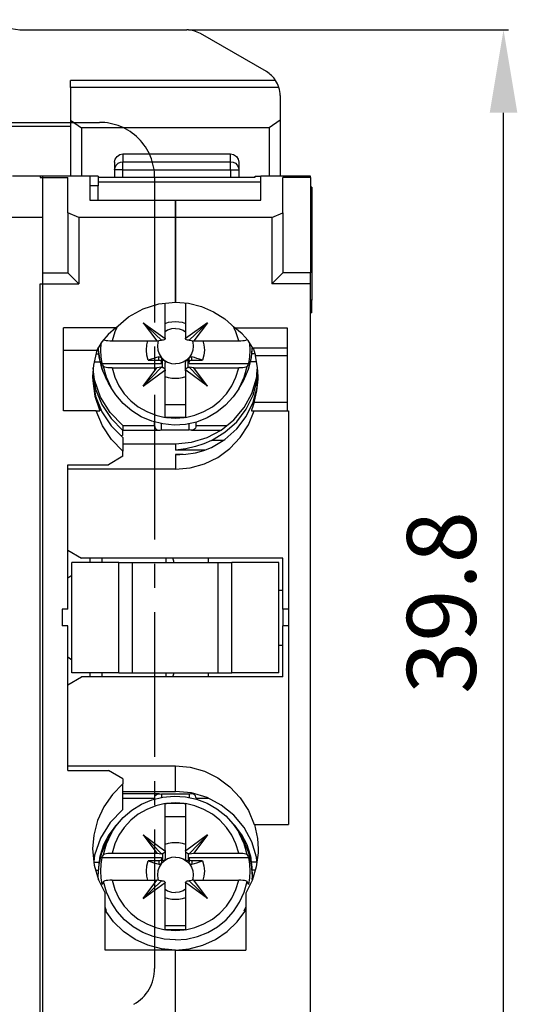
# Model space of a CAD drawing. Extents: x 50.1 to 87.4, y 65.4 to 120.8.
# Drawn here: x 69.4 to 87.4, y 84 to 119.7 of the extents above; entities that cross this region are included whole.
import ezdxf

# ---------------------------------------------------------------- set-up
doc = ezdxf.new("R2010")
doc.units = 0
doc.header["$LTSCALE"] = 7
doc.header["$MEASUREMENT"] = 0
doc.linetypes.add('AXES2', pattern=[1.125, 0.75, -0.125, 0.125, -0.125])
doc.layers.get('0').update_dxf_attribs({"linetype": 'CONTINUOUS'})
doc.layers.get('DEFPOINTS').update_dxf_attribs({"linetype": 'CONTINUOUS'})
for name, color, linetype in [('ALPHA', 255, 'CONTINUOUS'), ('AXE', 80, 'AXES2'), ('COTATION1', 2, 'CONTINUOUS')]:
    doc.layers.add(name, color=color, linetype=linetype)
doc.styles.add('ROMANS', font='romans.shx')
doc.dimstyles.new('SC_STAND', dxfattribs={"dimtxt": 2.5, "dimasz": 3, "dimexe": 0.18, "dimexo": 0.0625, "dimgap": 1, "dimtad": 1, "dimdec": 4, "dimrnd": 0.01, "dimzin": 12, "dimtxsty": 'STANDARD', "dimcen": 0.09, "dimazin": 3, "dimtfac": 1, "dimtdec": 4, "dimtmove": 0, "dimatfit": 3, "dimtolj": 1, "dimtzin": 12})

# ---------------------------------------------------------------- blocks, each defined once
blk = doc.blocks.new('*D1')
at = {"color": 0, "linetype": 'BYBLOCK'}
for p, q in [((75.484121, 119.301175), (87.085579, 119.301175)), ((86.905579, 82.501175), (86.905579, 116.301175)), ((78.969761, 79.501175), (87.085579, 79.501175))]:
    blk.add_line(p, q, dxfattribs=at)
for points in [[(86.405579, 116.301175), (87.405579, 116.301175), (86.905579, 119.301175)], [(86.405579, 82.501175), (87.405579, 82.501175), (86.905579, 79.501175)]]:
    blk.add_solid(points, dxfattribs=at)
at = {"layer": 'DEFPOINTS', "color": 0, "linetype": 'BYBLOCK'}
for p in [(75.421621, 119.301175), (86.905579, 119.301175), (78.907261, 79.501175)]:
    blk.add_point(p, dxfattribs=at)
at = {"color": 0, "linetype": 'BYBLOCK', "style": 'ROMANS'}
blk.add_text('39.8', height=2.5, rotation=90, dxfattribs=at).set_placement((85.905579, 95.234508))

msp = doc.modelspace()

# ---------------------------------------------------------------- linework, layer by layer
at = {"layer": 'ALPHA'}
for p, q in [((69.520852, 119.301175), (75.421621, 119.301175)), ((78.307261, 117.78985), (75.921621, 119.1672)), ((78.64206, 117.47438), (71.207261, 117.47438)), ((71.207261, 117.214572), (71.207261, 117.47438)), ((78.764061, 117.214572), (71.207261, 117.214572)), ((71.207261, 117.214572), (71.207261, 116.0291)), ((78.807261, 116.923825), (78.807261, 116.0291)), ((71.207261, 116.0291), (71.607261, 115.753876)), ((71.207261, 116.0291), (71.207261, 114.001175)), ((78.807261, 116.0291), (78.407261, 115.753876)), ((78.807261, 116.0291), (78.807261, 114.001175)), ((71.207261, 115.801175), (68.807261, 115.801175)), ((71.607261, 115.753876), (71.607261, 114.001175)), ((78.407261, 115.753876), (71.607261, 115.753876)), ((78.407261, 115.753876), (78.407261, 114.001175)), ((73.107261, 114.805635), (77.007261, 114.805635)), ((73.107261, 114.805635), (73.107261, 114.525134)), ((77.007261, 114.525134), (77.007261, 114.805635)), ((72.807261, 114.504489), (72.807261, 113.961441)), ((73.107261, 114.226275), (73.107261, 114.525134)), ((73.107261, 114.525134), (77.007261, 114.525134)), ((73.107261, 114.226275), (77.007261, 114.226275)), ((73.107261, 113.961441), (73.107261, 114.226275)), ((77.007261, 114.226275), (77.007261, 114.525134)), ((77.007261, 114.226275), (77.007261, 113.961441)), ((77.007261, 114.226275), (77.307261, 114.226275)), ((77.307261, 114.504489), (77.307261, 113.961441)), ((70.107261, 114.001175), (69.107261, 114.001175)), ((70.207261, 114.001175), (70.107261, 114.001175)), ((70.207261, 114.001175), (70.107261, 114.001175)), ((70.107261, 114.001175), (70.107261, 113.957056)), ((70.107261, 113.957056), (70.207261, 113.957056)), ((70.207261, 112.501175), (70.207261, 114.001175)), ((71.907261, 114.001175), (70.207261, 114.001175)), ((70.207261, 113.957056), (71.107261, 113.957056)), ((71.107261, 112.67468), (71.107261, 113.957056)), ((71.907261, 114.001175), (71.907261, 113.133948)), ((72.207261, 114.001175), (71.907261, 114.001175)), ((72.207261, 114.001175), (72.207261, 113.752851)), ((72.207261, 113.961441), (77.907261, 113.961441)), ((77.907261, 114.001175), (78.107261, 114.001175)), ((77.907261, 113.961441), (77.907261, 114.001175)), ((78.107261, 113.133948), (78.107261, 114.001175)), ((79.907261, 114.001175), (78.107261, 114.001175)), ((79.907261, 113.957056), (78.907261, 113.957056)), ((78.907261, 112.67468), (78.907261, 113.957056)), ((79.907261, 113.957056), (79.907261, 114.001175)), ((79.907261, 113.957056), (79.907261, 110.501175)), ((72.207261, 113.64908), (71.907261, 113.64908)), ((78.107261, 113.778821), (72.207261, 113.778821)), ((72.207261, 113.752851), (72.207261, 113.64908)), ((72.207261, 113.133948), (72.207261, 113.64908)), ((79.957261, 113.601175), (79.907261, 113.601175)), ((79.957261, 110.801175), (79.957261, 113.601175)), ((79.957261, 113.601175), (79.957261, 110.801175)), ((71.907261, 113.133948), (75.007261, 113.133948)), ((75.007261, 113.133948), (78.107261, 113.133948)), ((75.007261, 112.501175), (75.007261, 113.133948)), ((75.007261, 113.133948), (75.007261, 112.501175)), ((70.207261, 112.501175), (65.307261, 112.501175)), ((70.207261, 83.501175), (70.207261, 112.501175)), ((71.507261, 112.501175), (71.107261, 112.67468)), ((71.107261, 112.67468), (71.107261, 110.501175)), ((75.007261, 112.501175), (71.507261, 112.501175)), ((71.507261, 112.501175), (71.507261, 110.101175)), ((78.507261, 112.501175), (75.007261, 112.501175)), ((75.007261, 109.433801), (75.007261, 112.501175)), ((75.007261, 112.501175), (75.007261, 109.433801)), ((78.507261, 112.501175), (78.907261, 112.67468)), ((78.507261, 112.501175), (78.507261, 110.101175)), ((78.907261, 112.67468), (78.907261, 110.501175)), ((79.957261, 110.801175), (79.907261, 110.801175)), ((79.957261, 110.801175), (79.957261, 109.501175)), ((70.207261, 110.501175), (71.107261, 110.501175)), ((71.507261, 110.101175), (71.107261, 110.501175)), ((78.507261, 110.101175), (78.907261, 110.501175)), ((79.907261, 110.501175), (78.907261, 110.501175)), ((79.907261, 110.101175), (79.907261, 110.501175)), ((70.107261, 110.101175), (70.207261, 110.101175)), ((70.107261, 83.501175), (70.107261, 110.101175)), ((70.207261, 110.101175), (71.507261, 110.101175)), ((79.907261, 110.101175), (78.507261, 110.101175)), ((79.907261, 83.501175), (79.907261, 110.101175)), ((74.637261, 108.409418), (74.637261, 109.396046)), ((75.377261, 109.4036), (75.377261, 108.132501)), ((79.957261, 109.501175), (79.907261, 109.501175)), ((79.957261, 109.354175), (79.907261, 109.354175)), ((79.957261, 109.354175), (79.957261, 109.501175)), ((79.957261, 109.128453), (79.957261, 109.354175)), ((79.957261, 109.128453), (79.907261, 109.128453)), ((79.957261, 109.051175), (79.907261, 109.051175)), ((79.957261, 109.051194), (79.957261, 109.128453)), ((72.846896, 108.501175), (70.957261, 108.501175)), ((70.957261, 105.501175), (70.957261, 108.501175)), ((72.895828, 108.543287), (72.87043, 108.489965)), ((73.840535, 108.690617), (74.507261, 108.05858)), ((73.840535, 108.690617), (74.333333, 108.03402)), ((73.840535, 108.690617), (74.635122, 108.112237)), ((76.173988, 108.690617), (75.379401, 108.112237)), ((76.173988, 108.690617), (75.507261, 108.05858)), ((76.173988, 108.690617), (75.68119, 108.03402)), ((77.144092, 108.489965), (77.117238, 108.546345)), ((77.167627, 108.501175), (79.057261, 108.501175)), ((79.057261, 108.501175), (79.057261, 105.501175)), ((74.637261, 108.132501), (74.637261, 108.409418)), ((72.233606, 107.559257), (72.215157, 107.790115)), ((72.405896, 108.081574), (72.40864, 108.079368)), ((72.710943, 108.03402), (74.333333, 108.03402)), ((74.333333, 108.03402), (74.507261, 108.05858)), ((74.537261, 108.055449), (74.507261, 108.05858)), ((75.507261, 108.05858), (75.477261, 108.055449)), ((75.507261, 108.05858), (75.68119, 108.03402)), ((75.68119, 108.03402), (77.30358, 108.03402)), ((77.781272, 107.563706), (77.805475, 107.790432)), ((70.957261, 107.693122), (72.157828, 107.693122)), ((72.128011, 107.561475), (72.233429, 107.561475)), ((72.233606, 107.559257), (72.256484, 107.397045)), ((74.407261, 107.333521), (74.407261, 107.454154)), ((75.607261, 107.333521), (75.607261, 107.454154)), ((77.67094, 107.039766), (77.767721, 107.436763)), ((77.767721, 107.436763), (77.781272, 107.563706)), ((77.895425, 107.561475), (77.781094, 107.561475)), ((77.781272, 107.563706), (77.797809, 107.770628)), ((79.057261, 107.768925), (77.819113, 107.768925)), ((79.057261, 107.49077), (77.914768, 107.49077)), ((72.062419, 107.271861), (72.281506, 107.271861)), ((72.317543, 107.146582), (72.256484, 107.397045)), ((72.317543, 107.146582), (72.359539, 107.000587)), ((72.350133, 107.205496), (74.507261, 107.205496)), ((73.840535, 106.392615), (74.507261, 107.073772)), ((74.023248, 107.333521), (74.407261, 107.333521)), ((74.507261, 107.073772), (74.333333, 107.049212)), ((74.507261, 107.325365), (74.507261, 107.362183)), ((74.507261, 107.23504), (74.507261, 107.325365)), ((74.507261, 107.23504), (74.507261, 107.205496)), ((74.507261, 107.073772), (74.537261, 107.070641)), ((74.537261, 107.070641), (74.537261, 107.332639)), ((74.637261, 106.970996), (74.637261, 107.227649)), ((75.377261, 106.970996), (75.377261, 107.227649)), ((75.377261, 106.970996), (75.377261, 107.227649)), ((75.477261, 107.070641), (75.477261, 107.332639)), ((75.477261, 107.070641), (75.507261, 107.073772)), ((75.507261, 107.325365), (75.507261, 107.362183)), ((75.507261, 107.325365), (75.507261, 107.362183)), ((75.507261, 107.23504), (75.507261, 107.325365)), ((75.507261, 107.23504), (75.507261, 107.325365)), ((75.507261, 107.205496), (75.507261, 107.23504)), ((75.507261, 107.205496), (77.66439, 107.205496)), ((76.173988, 106.392615), (75.507261, 107.073772)), ((75.68119, 107.049212), (75.507261, 107.073772)), ((75.607261, 107.333521), (75.991275, 107.333521)), ((77.953721, 107.271861), (77.729809, 107.271861)), ((77.964307, 106.825596), (77.98907, 107.073201)), ((72.015691, 106.867001), (72.02457, 106.815661)), ((72.02457, 106.815661), (72.036792, 106.744984)), ((72.054354, 106.817837), (72.028176, 107.056586)), ((72.062241, 106.745909), (72.054354, 106.817837)), ((72.474958, 106.726174), (72.359539, 107.000587)), ((72.474958, 106.726174), (72.524705, 106.614703)), ((72.710943, 107.049212), (74.333333, 107.049212)), ((73.840535, 106.392615), (74.333333, 107.049212)), ((73.840535, 106.392615), (74.626879, 106.964996)), ((74.626879, 106.964996), (74.635122, 106.970996)), ((74.637261, 105.25606), (74.637261, 106.950732)), ((75.377261, 106.950732), (75.377261, 105.25606)), ((75.387644, 106.964996), (75.379401, 106.970996)), ((76.173988, 106.392615), (75.387644, 106.964996)), ((75.68119, 107.049212), (77.30358, 107.049212)), ((76.173988, 106.392615), (75.68119, 107.049212)), ((77.512697, 106.662295), (77.655822, 107.00258)), ((77.655822, 107.00258), (77.67094, 107.039766)), ((77.956263, 106.745167), (77.964307, 106.825596)), ((77.979824, 106.742282), (77.98634, 106.82299)), ((72.533308, 106.599023), (72.524705, 106.614703)), ((72.576186, 106.520877), (72.533308, 106.599023)), ((72.707353, 106.294786), (72.576235, 106.520735)), ((77.30717, 106.294786), (77.438288, 106.520735)), ((77.432617, 106.524194), (77.512697, 106.662295)), ((74.637261, 105.728284), (75.377261, 105.728284)), ((79.057261, 105.801175), (77.861183, 105.801175)), ((72.137056, 105.501175), (70.957261, 105.501175)), ((72.137056, 105.501175), (72.26661, 105.501175)), ((77.770517, 105.501175), (77.866675, 105.501175)), ((77.866675, 105.501175), (79.057261, 105.501175)), ((79.057261, 105.501175), (79.107261, 105.501175)), ((79.107261, 105.501175), (79.107261, 90.501175)), ((73.107261, 104.960764), (73.107261, 104.787116)), ((74.257261, 104.957562), (73.107261, 104.957562)), ((74.257261, 104.957562), (74.257261, 105.092572)), ((74.507261, 104.804013), (74.507261, 105.029339)), ((74.637261, 105.249443), (74.637261, 105.25606)), ((75.332042, 105.249404), (74.682481, 105.249404)), ((75.377261, 105.25606), (75.377261, 105.249443)), ((75.507261, 104.804013), (75.507261, 105.03345)), ((75.757261, 104.957562), (75.757261, 105.087405)), ((76.870677, 104.957562), (75.757261, 104.957562)), ((73.070817, 104.590741), (73.052851, 104.580526)), ((73.107261, 104.611463), (73.070817, 104.590741)), ((73.107261, 104.792292), (74.422882, 104.792292)), ((73.107261, 104.611463), (73.107261, 104.787116)), ((74.421739, 104.79256), (74.457261, 104.79533)), ((74.457261, 104.79533), (74.507261, 104.804013)), ((74.507261, 104.804013), (75.507261, 104.804013)), ((75.557261, 104.79533), (75.507261, 104.804013)), ((75.592784, 104.79256), (75.557261, 104.79533)), ((75.591641, 104.792292), (76.66202, 104.792292)), ((73.107261, 104.526644), (73.107261, 104.030068)), ((73.107261, 104.300674), (75.007261, 104.300674)), ((75.007261, 104.300674), (75.007261, 104.074931)), ((76.749136, 104.422468), (76.314931, 104.422468)), ((73.107261, 103.848954), (73.107261, 104.030068)), ((76.099265, 104.074931), (75.007261, 104.074931)), ((75.007261, 103.918648), (75.007261, 103.376506)), ((75.176118, 103.918648), (75.007261, 103.918648)), ((75.007261, 103.918648), (75.176118, 103.914091)), ((75.296436, 103.918648), (75.176118, 103.918648)), ((71.107261, 103.544326), (72.587646, 103.544326)), ((71.107261, 98.301175), (71.107261, 103.544326)), ((73.107261, 103.848954), (72.587646, 103.544326)), ((75.007261, 103.376506), (71.107261, 103.376506)), ((71.107261, 100.43985), (71.607261, 100.151175)), ((72.957261, 100.001175), (71.257261, 100.001175)), ((71.257261, 96.001175), (71.257261, 100.001175)), ((78.907261, 100.151175), (71.607261, 100.151175)), ((71.907261, 100.151175), (71.907261, 100.001175)), ((72.357261, 100.001175), (72.357261, 100.151175)), ((72.957261, 96.001175), (72.957261, 100.001175)), ((72.957261, 100.001175), (73.457261, 100.001175)), ((73.457261, 96.001175), (73.457261, 100.001175)), ((73.457261, 100.001175), (76.557261, 100.001175)), ((74.657261, 100.151175), (74.657261, 100.001175)), ((76.207261, 100.001175), (76.207261, 100.151175)), ((76.557261, 96.001175), (76.557261, 100.001175)), ((76.557261, 100.001175), (77.057261, 100.001175)), ((77.057261, 96.001175), (77.057261, 100.001175)), ((78.757261, 100.001175), (77.057261, 100.001175)), ((78.757261, 96.001175), (78.757261, 100.001175)), ((78.907261, 98.301175), (78.907261, 100.151175)), ((71.257261, 99.531206), (71.107261, 99.426175)), ((78.757261, 99.001175), (78.907261, 99.001175)), ((70.907261, 98.301175), (70.907261, 97.701175)), ((71.107261, 98.301175), (70.907261, 98.301175)), ((79.107261, 98.301175), (78.907261, 98.301175)), ((78.907261, 98.301175), (78.907261, 97.701175)), ((71.107261, 97.701175), (70.907261, 97.701175)), ((71.107261, 92.458023), (71.107261, 97.701175)), ((79.107261, 97.701175), (78.907261, 97.701175)), ((78.907261, 95.851175), (78.907261, 97.701175)), ((78.757261, 97.001175), (78.907261, 97.001175)), ((71.107261, 96.576175), (71.257261, 96.471144)), ((72.957261, 96.001175), (71.257261, 96.001175)), ((71.907261, 96.001175), (71.907261, 95.851175)), ((72.357261, 95.851175), (72.357261, 96.001175)), ((72.957261, 96.001175), (73.457261, 96.001175)), ((73.457261, 96.001175), (76.557261, 96.001175)), ((74.657261, 96.001175), (74.657261, 95.851175)), ((76.207261, 95.851175), (76.207261, 96.001175)), ((76.557261, 96.001175), (77.057261, 96.001175)), ((78.757261, 96.001175), (77.057261, 96.001175)), ((71.107261, 95.5625), (71.607261, 95.851175)), ((78.907261, 95.851175), (71.607261, 95.851175)), ((71.107261, 92.625843), (75.007261, 92.625843)), ((71.107261, 92.458023), (72.587646, 92.458023)), ((73.107261, 92.153395), (72.587646, 92.458023)), ((75.007261, 91.701676), (75.007261, 92.625843)), ((73.107261, 92.153395), (73.107261, 91.972281)), ((73.107261, 91.041585), (73.107261, 91.972281)), ((73.107261, 91.701676), (75.007261, 91.701676)), ((74.422882, 91.618131), (73.107261, 91.618131)), ((73.107261, 91.45286), (74.257261, 91.45286)), ((74.257261, 91.45286), (74.257261, 91.422088)), ((74.421739, 91.617862), (74.457261, 91.615092)), ((74.457261, 91.615092), (74.507261, 91.60641)), ((74.507261, 91.60641), (74.507261, 91.485181)), ((75.507261, 91.60641), (74.507261, 91.60641)), ((75.557261, 91.615092), (75.507261, 91.60641)), ((75.507261, 91.60641), (75.507261, 91.481203)), ((75.592784, 91.617862), (75.557261, 91.615092)), ((75.682165, 91.618131), (75.591641, 91.618131)), ((75.757261, 91.45286), (76.20076, 91.45286)), ((75.757261, 91.45286), (75.757261, 91.427107)), ((74.637261, 91.258551), (74.637261, 91.265168)), ((74.637261, 89.56388), (74.637261, 91.258551)), ((75.332042, 91.265208), (74.682481, 91.265208)), ((75.377261, 91.265168), (75.377261, 91.258551)), ((75.377261, 91.258551), (75.377261, 89.56388)), ((74.637261, 90.786328), (75.377261, 90.786328)), ((77.866675, 90.501175), (77.877467, 90.501175)), ((77.877467, 90.501175), (79.107261, 90.501175)), ((72.707353, 90.219826), (72.576235, 89.993877)), ((73.840535, 90.121996), (74.507261, 89.44084)), ((73.840535, 90.121996), (74.333333, 89.465399)), ((73.840535, 90.121996), (74.626879, 89.549616)), ((76.173988, 90.121996), (75.387644, 89.549616)), ((76.173988, 90.121996), (75.507261, 89.44084)), ((76.173988, 90.121996), (75.68119, 89.465399)), ((77.30717, 90.219826), (77.438288, 89.993877)), ((72.255527, 89.243049), (72.287075, 89.243049)), ((72.350133, 89.309116), (74.507261, 89.309116)), ((72.710943, 89.465399), (74.333333, 89.465399)), ((74.333333, 89.465399), (74.507261, 89.44084)), ((74.537261, 89.443971), (74.507261, 89.44084)), ((74.507261, 89.309116), (74.507261, 89.279572)), ((74.507261, 89.279572), (74.507261, 89.189247)), ((74.537261, 89.443971), (74.537261, 89.181973)), ((74.626879, 89.549616), (74.635122, 89.543616)), ((74.637261, 89.543616), (74.637261, 89.286963)), ((75.377261, 89.543616), (75.377261, 89.286963)), ((75.377261, 89.543616), (75.377261, 89.286963)), ((75.387644, 89.549616), (75.379401, 89.543616)), ((75.477261, 89.443971), (75.477261, 89.181973)), ((75.507261, 89.44084), (75.477261, 89.443971)), ((75.507261, 89.44084), (75.68119, 89.465399)), ((75.507261, 89.309116), (77.66439, 89.309116)), ((75.507261, 89.279572), (75.507261, 89.309116)), ((75.507261, 89.279572), (75.507261, 89.189247)), ((75.507261, 89.279572), (75.507261, 89.189247)), ((75.68119, 89.465399), (77.30358, 89.465399)), ((77.727448, 89.243049), (77.758995, 89.243049)), ((72.049316, 89.138562), (72.05302, 89.138562)), ((72.05302, 89.138562), (72.241019, 89.138562)), ((74.407261, 89.181091), (74.023248, 89.181091)), ((74.407261, 89.181091), (74.407261, 89.060457)), ((74.507261, 89.189247), (74.507261, 89.152429)), ((75.507261, 89.189247), (75.507261, 89.152429)), ((75.507261, 89.189247), (75.507261, 89.152429)), ((75.607261, 89.181091), (75.607261, 89.060457)), ((75.991275, 89.181091), (75.607261, 89.181091)), ((77.960527, 89.138562), (77.771421, 89.138562)), ((77.968126, 89.138562), (77.960527, 89.138562)), ((72.114853, 88.848948), (72.225103, 88.848948)), ((77.797452, 88.502947), (77.807261, 88.625698)), ((77.902877, 88.848948), (77.798704, 88.848948)), ((77.803376, 88.52239), (77.807261, 88.625698)), ((72.512873, 88.047289), (72.405896, 88.433037)), ((72.710943, 88.480592), (74.333333, 88.480592)), ((73.840535, 87.823994), (74.333333, 88.480592)), ((73.840535, 87.823994), (74.507261, 88.456032)), ((73.840535, 87.823994), (74.635122, 88.402375)), ((74.507261, 88.456032), (74.333333, 88.480592)), ((74.507261, 88.456032), (74.537261, 88.459163)), ((74.637261, 88.105194), (74.637261, 88.382111)), ((75.377261, 88.382111), (75.377261, 86.687439)), ((76.173988, 87.823994), (75.379401, 88.402375)), ((75.477261, 88.459163), (75.507261, 88.456032)), ((75.68119, 88.480592), (75.507261, 88.456032)), ((76.173988, 87.823994), (75.507261, 88.456032)), ((76.173988, 87.823994), (75.68119, 88.480592)), ((75.68119, 88.480592), (77.30358, 88.480592)), ((77.50165, 88.047289), (77.608627, 88.433037)), ((72.457261, 85.951175), (72.457261, 88.010101)), ((74.637261, 86.687439), (74.637261, 88.105194)), ((77.557261, 88.010101), (77.557261, 85.951175)), ((72.497316, 87.409804), (72.457261, 87.505034)), ((77.517207, 87.409804), (77.557261, 87.505034)), ((72.512443, 87.373838), (72.497316, 87.409804)), ((77.50208, 87.373838), (77.517207, 87.409804)), ((74.637261, 86.847097), (75.377261, 86.847097)), ((74.637261, 86.680797), (74.637261, 86.687439)), ((75.332042, 86.680783), (74.682481, 86.680783)), ((75.377261, 86.687439), (75.377261, 86.680797)), ((75.007261, 85.951175), (72.457261, 85.951175)), ((75.007261, 85.951175), (77.557261, 85.951175)), ((75.007261, 83.501175), (75.007261, 85.951175)), ((75.007261, 83.501175), (75.007261, 85.951175))]:
    msp.add_line(p, q, dxfattribs=at)
for points in [[(72.807261, 114.504489), (72.83016, 114.619883), (72.895243, 114.717545), (72.992607, 114.782774), (73.107261, 114.805635)], [(77.007261, 114.805635), (77.121916, 114.782774), (77.21928, 114.717545), (77.284363, 114.619883), (77.307261, 114.504489)], [(72.807261, 114.226275), (72.821944, 114.318628), (72.864556, 114.40194)], [(73.107261, 114.226275), (72.992456, 114.226153), (72.895129, 114.22611), (72.830098, 114.226153), (72.807261, 114.226275)], [(72.864556, 114.40194), (72.930926, 114.468057), (73.014556, 114.510507), (73.107261, 114.525134)], [(77.007261, 114.525134), (77.099967, 114.510507), (77.183597, 114.468057), (77.249967, 114.40194)], [(77.249967, 114.40194), (77.292578, 114.318628), (77.307261, 114.226275)], [(72.846896, 108.501175), (73.307988, 108.898001), (73.835993, 109.192035), (74.410355, 109.372893), (75.007261, 109.433801)], [(75.007261, 109.433801), (75.486467, 109.394686), (75.953275, 109.278378), (76.39653, 109.087474), (76.804868, 108.826366), (77.167627, 108.501175)], [(72.846896, 108.501175), (72.569524, 108.265779), (72.337196, 107.996589), (72.157828, 107.693122)], [(72.87043, 108.489965), (72.810819, 108.364813), (72.710943, 108.03402)], [(74.637261, 108.666964), (74.757603, 108.703587), (74.881257, 108.725742), (75.007261, 108.733205)], [(75.007261, 108.733205), (75.133265, 108.725742), (75.256919, 108.703587), (75.377261, 108.666964)], [(77.30358, 108.03402), (77.203703, 108.364813), (77.144092, 108.489965)], [(77.819113, 107.768925), (77.643657, 108.041706), (77.424556, 108.285682), (77.167627, 108.501175)], [(75.007261, 108.477783), (74.862623, 108.461734), (74.725237, 108.414391), (74.637261, 108.359952)], [(75.007261, 108.477783), (75.1519, 108.461734), (75.289286, 108.414391), (75.377261, 108.359952)], [(72.210982, 107.783052), (72.213923, 107.698814), (72.233606, 107.559257)], [(72.350133, 107.205496), (72.315204, 107.450402), (72.303499, 107.6979), (72.315204, 107.945397), (72.317833, 107.963829)], [(72.40864, 108.079368), (72.421284, 108.069201), (72.45479, 108.057545), (72.503308, 108.0478), (72.564334, 108.040362), (72.635847, 108.035605), (72.710943, 108.03402)], [(74.023248, 107.333521), (73.972937, 107.512726), (73.955985, 107.6979), (73.972937, 107.883074), (74.015315, 108.03402)], [(74.395854, 108.042849), (74.373558, 107.980099), (74.357261, 107.837658), (74.373558, 107.695217), (74.421632, 107.559918), (74.499071, 107.438547), (74.601993, 107.337188), (74.725237, 107.260925), (74.862623, 107.213582), (75.007261, 107.197533)], [(74.635122, 108.112237), (74.620881, 108.084816), (74.596897, 108.065867), (74.568154, 108.056351), (74.537261, 108.055449)], [(74.637261, 108.132501), (74.63671, 108.122174), (74.635122, 108.112237)], [(75.618669, 108.042849), (75.640965, 107.980099), (75.657261, 107.837658), (75.640965, 107.695217), (75.592891, 107.559918), (75.515452, 107.438547), (75.41253, 107.337188), (75.289286, 107.260925), (75.1519, 107.213582), (75.007261, 107.197533)], [(75.379401, 108.112237), (75.377813, 108.122174), (75.377261, 108.132501)], [(75.477261, 108.055449), (75.446368, 108.056351), (75.41762, 108.06587), (75.393639, 108.084819), (75.379401, 108.112237)], [(75.999208, 108.03402), (76.041586, 107.883074), (76.058538, 107.6979), (76.041586, 107.512726), (75.991275, 107.333521)], [(77.30358, 108.03402), (77.378676, 108.035605), (77.450189, 108.040362), (77.511215, 108.0478), (77.559733, 108.057545), (77.593239, 108.069201), (77.608178, 108.081213)], [(77.697528, 107.957954), (77.699319, 107.945397), (77.711024, 107.6979), (77.699319, 107.450402), (77.66439, 107.205496)], [(72.157828, 107.693122), (72.034127, 107.146943), (72.00732, 106.739887)], [(72.256484, 107.397045), (72.241734, 107.457551), (72.233606, 107.559257)], [(74.407261, 107.454154), (74.318437, 107.427338), (74.225046, 107.39829), (74.126752, 107.367021), (74.023248, 107.333521)], [(74.407261, 107.454154), (74.423864, 107.457431), (74.438901, 107.457423), (74.455466, 107.45365), (74.469802, 107.446346), (74.48354, 107.434213), (74.49393, 107.419284), (74.501674, 107.400884), (74.505695, 107.383305), (74.507261, 107.362183)], [(75.507261, 107.362183), (75.508789, 107.38305), (75.512742, 107.400538), (75.520496, 107.419107), (75.530972, 107.434201), (75.544807, 107.446404), (75.55912, 107.453673), (75.575615, 107.457422), (75.590612, 107.457436), (75.607261, 107.454154)], [(75.991275, 107.333521), (75.887894, 107.366981), (75.789642, 107.398238), (75.696211, 107.4273), (75.607261, 107.454154)], [(77.67094, 107.039766), (77.672248, 107.042983), (77.765096, 107.412172), (77.767721, 107.436763)], [(77.767721, 107.436763), (77.772789, 107.457551), (77.781272, 107.563706)], [(77.819113, 107.768925), (77.839519, 107.724743), (77.864567, 107.65936), (77.890711, 107.578706), (77.914768, 107.49077)], [(78.007246, 106.740068), (77.989604, 107.070199), (77.914768, 107.49077)], [(72.256484, 107.397045), (72.267055, 107.322099), (72.317543, 107.146582)], [(72.359539, 107.000587), (72.344303, 107.03681), (72.317543, 107.146582)], [(72.405896, 107.096767), (72.387365, 107.13289), (72.368777, 107.169133), (72.350133, 107.205496)], [(72.710943, 107.049212), (72.635847, 107.050797), (72.564334, 107.055554), (72.503308, 107.062992), (72.45479, 107.072737), (72.421284, 107.084393), (72.405896, 107.096767)], [(72.707353, 106.294786), (72.678457, 106.345902), (72.512873, 106.711018), (72.405896, 107.096767)], [(74.407261, 107.333521), (74.438163, 107.328701), (74.46604, 107.314713), (74.488163, 107.292926), (74.502367, 107.265472), (74.507261, 107.23504)], [(74.537261, 107.332639), (74.522296, 107.329039), (74.507261, 107.325365)], [(74.537261, 107.332639), (74.554675, 107.334852), (74.569912, 107.333442), (74.586979, 107.327567), (74.601914, 107.317636), (74.61536, 107.302972), (74.624911, 107.28674), (74.632122, 107.267144), (74.635866, 107.248701), (74.637261, 107.227649)], [(74.537261, 107.070641), (74.568155, 107.061909), (74.596902, 107.042198), (74.620884, 107.011062), (74.635122, 106.970996)], [(75.377261, 107.227649), (75.378649, 107.248643), (75.382399, 107.267136), (75.389647, 107.286814), (75.399232, 107.303067), (75.412596, 107.317625), (75.427376, 107.327483), (75.444302, 107.333378), (75.45963, 107.334854), (75.477261, 107.332639)], [(75.379401, 106.970996), (75.393642, 107.011067), (75.417629, 107.042206), (75.446373, 107.061911), (75.477261, 107.070641)], [(75.507261, 107.325365), (75.492231, 107.329038), (75.477261, 107.332639)], [(75.507261, 107.23504), (75.512156, 107.265472), (75.52636, 107.292926), (75.548483, 107.314713), (75.57636, 107.328701), (75.607261, 107.333521)], [(77.608627, 107.096767), (77.593239, 107.084393), (77.559733, 107.072737), (77.511215, 107.062992), (77.450189, 107.055554), (77.378676, 107.050797), (77.30358, 107.049212)], [(77.30717, 106.294786), (77.336066, 106.345902), (77.50165, 106.711018), (77.608627, 107.096767)], [(77.66439, 107.205496), (77.645746, 107.169134), (77.627158, 107.132891), (77.608627, 107.096767)], [(72.00732, 106.739887), (72.011082, 106.586491), (72.089585, 106.031435), (72.26661, 105.501175)], [(72.009776, 106.739969), (72.013865, 106.617088), (72.116757, 106.022102), (72.31612, 105.520867)], [(72.036792, 106.744984), (72.116757, 106.282574), (72.34028, 105.720595), (72.675106, 105.215076), (73.107261, 104.787116)], [(73.107261, 104.960764), (72.640405, 105.431772), (72.291023, 105.992883), (72.076458, 106.616246), (72.062241, 106.745909)], [(72.359539, 107.000587), (72.372316, 106.956167), (72.474958, 106.726174)], [(72.524705, 106.614703), (72.512443, 106.637051), (72.474958, 106.726174)], [(72.710943, 107.049212), (72.810819, 106.718419), (72.960301, 106.404586), (73.155597, 106.116392), (73.392447, 105.860086), (73.665475, 105.641502), (73.968567, 105.465518), (74.294935, 105.336071), (74.637261, 105.25606)], [(74.635122, 106.970996), (74.63671, 106.961059), (74.637261, 106.950732)], [(75.007261, 106.662594), (74.881257, 106.670058), (74.757603, 106.692212), (74.637261, 106.728836)], [(75.007261, 104.300674), (75.592532, 104.357442), (76.155312, 104.525566), (76.673972, 104.798584), (77.128582, 105.166004), (77.50167, 105.613707), (77.7789, 106.124488), (77.949617, 106.678717), (77.956263, 106.745167)], [(75.377261, 106.728836), (75.256919, 106.692212), (75.133265, 106.670058), (75.007261, 106.662594)], [(75.377261, 105.25606), (75.719588, 105.336071), (76.045956, 105.465518), (76.349048, 105.641502), (76.622076, 105.860086), (76.858926, 106.116392), (77.054221, 106.404586), (77.203703, 106.718419), (77.30358, 107.049212)], [(75.377261, 106.950732), (75.377813, 106.961059), (75.379401, 106.970996)], [(76.314931, 104.422468), (76.80653, 104.71737), (77.231891, 105.099311), (77.575351, 105.55423), (77.824265, 106.065382), (77.969465, 106.613949), (77.979824, 106.742282)], [(76.314931, 104.161995), (76.80653, 104.456898), (77.231891, 104.838838), (77.575351, 105.293758), (77.824265, 105.80491), (77.969465, 106.353477), (78.000715, 106.740595)], [(77.512697, 106.662295), (77.528698, 106.689888), (77.655822, 107.00258)], [(77.655822, 107.00258), (77.67022, 107.03681), (77.67094, 107.039766)], [(77.861183, 105.801175), (77.96253, 106.216088), (78.005711, 106.642264), (78.007246, 106.740068)], [(72.524705, 106.614703), (72.527706, 106.60798), (72.533308, 106.599023)], [(77.438337, 106.520877), (77.50208, 106.637051), (77.512697, 106.662295)], [(77.3071, 106.294665), (77.107316, 105.999022), (76.831861, 105.697618), (76.512448, 105.441903), (76.156562, 105.237936), (75.772965, 105.090794), (75.370894, 105.004019), (74.960028, 104.979706), (74.550341, 105.018443), (74.151796, 105.119247), (73.773907, 105.279674), (73.425828, 105.4958), (73.115967, 105.762327), (72.851617, 106.072926), (72.707419, 106.29467)], [(77.861183, 105.801175), (77.829737, 105.705022), (77.801249, 105.620058), (77.780264, 105.55513), (77.769639, 105.514861), (77.770517, 105.501175)], [(73.107261, 104.030068), (72.691711, 104.450682), (72.363636, 104.94746), (72.137056, 105.501175)], [(72.31612, 105.520867), (72.34028, 105.460122), (72.675106, 104.954604), (73.107261, 104.526644)], [(75.007261, 103.376506), (75.542659, 103.425411), (76.06093, 103.570579), (76.546352, 103.807949), (76.983244, 104.130644), (77.357147, 104.529067), (77.655207, 104.990932), (77.866675, 105.501175)], [(74.257261, 104.957562), (74.262631, 104.913161), (74.279358, 104.871408), (74.308002, 104.835273), (74.347824, 104.80843), (74.397855, 104.793904), (74.421739, 104.79256)], [(74.682481, 105.249404), (74.659935, 105.249413), (74.637261, 105.249443)], [(74.682481, 105.249404), (75.007261, 105.227197), (75.332042, 105.249404)], [(75.377261, 105.249443), (75.354589, 105.249413), (75.332042, 105.249404)], [(75.757261, 104.957562), (75.751892, 104.913161), (75.735165, 104.871408), (75.706521, 104.835273), (75.666699, 104.80843), (75.616668, 104.793904), (75.592784, 104.79256)], [(76.314931, 104.422468), (76.043229, 104.304757), (75.735242, 104.200381), (75.390708, 104.119825), (75.007261, 104.074931)], [(75.176118, 103.914091), (75.390708, 103.922218), (75.735242, 103.969805), (76.043229, 104.052309), (76.314931, 104.161995)], [(75.007261, 92.625843), (75.542659, 92.576939), (76.06093, 92.431771), (76.546352, 92.1944), (76.983244, 91.871706), (77.357147, 91.473283), (77.655207, 91.011418), (77.866675, 90.501175)], [(73.107261, 91.972281), (72.72418, 91.591012), (72.413379, 91.145321), (72.185495, 90.649187), (72.048628, 90.118965), (72.007267, 89.614654)], [(72.70742, 90.219942), (72.851844, 90.441999), (73.116425, 90.752746), (73.426564, 91.019352), (73.774931, 91.235468), (74.153073, 91.395794), (74.551795, 91.49642), (74.961552, 91.534932), (75.372374, 91.51039), (75.77429, 91.423423), (76.157649, 91.276159), (76.513249, 91.072162), (76.832375, 90.816512), (77.107587, 90.515242), (77.3071, 90.219947)], [(74.257261, 91.45286), (74.262631, 91.497261), (74.279358, 91.539015), (74.308002, 91.575149), (74.347824, 91.601993), (74.397855, 91.616519), (74.421739, 91.617862)], [(77.964804, 89.171781), (77.949617, 89.323632), (77.7789, 89.877862), (77.50167, 90.388642), (77.128582, 90.836346), (76.673972, 91.203766), (76.155312, 91.476784), (75.592532, 91.644908), (75.007261, 91.701676)], [(75.757261, 91.45286), (75.751892, 91.497261), (75.735165, 91.539015), (75.706521, 91.575149), (75.666699, 91.601993), (75.616668, 91.616519), (75.592784, 91.617862)], [(73.107261, 91.041585), (72.640405, 90.570577), (72.291023, 90.009467), (72.076458, 89.386104), (72.05129, 89.156565)], [(74.637261, 91.258551), (74.294935, 91.178541), (73.968567, 91.049094), (73.665475, 90.87311), (73.392447, 90.654525), (73.155597, 90.398219), (72.960301, 90.110026), (72.810819, 89.796192), (72.710943, 89.465399)], [(74.637261, 91.265168), (74.659935, 91.265198), (74.682481, 91.265208)], [(75.332042, 91.265208), (75.007261, 91.287415), (74.682481, 91.265208)], [(75.332042, 91.265208), (75.354589, 91.265198), (75.377261, 91.265168)], [(77.30358, 89.465399), (77.203703, 89.796192), (77.054221, 90.110026), (76.858926, 90.398219), (76.622076, 90.654525), (76.349048, 90.87311), (76.045956, 91.049094), (75.719588, 91.178541), (75.377261, 91.258551)], [(73.008048, 90.625459), (72.833532, 90.4504), (72.679478, 90.240444)], [(77.335074, 90.240279), (77.181502, 90.449804), (77.012513, 90.619318)], [(77.877467, 90.501175), (77.983766, 89.995335), (78.007224, 89.614616)], [(72.230581, 88.917507), (72.241734, 89.057061), (72.344303, 89.477802), (72.512443, 89.87756), (72.576186, 89.993735)], [(72.679478, 90.240444), (72.594853, 90.125109), (72.408738, 89.766692), (72.281154, 89.384242)], [(72.405896, 89.417845), (72.512873, 89.803594), (72.678457, 90.16871), (72.707353, 90.219826)], [(77.608627, 89.417845), (77.50165, 89.803594), (77.336066, 90.16871), (77.30717, 90.219826)], [(77.733369, 89.384242), (77.606524, 89.764948), (77.420683, 90.123479), (77.335074, 90.240279)], [(77.807261, 88.625698), (77.807261, 88.625699), (77.772789, 89.057061), (77.67022, 89.477802), (77.50208, 89.87756), (77.438337, 89.993735)], [(72.007267, 89.614654), (72.063836, 89.026018), (72.215444, 88.49982), (72.457261, 88.010101)], [(74.637261, 89.785776), (74.757603, 89.8224), (74.881257, 89.844554), (75.007261, 89.852017)], [(75.007261, 89.852017), (75.133265, 89.844554), (75.256919, 89.8224), (75.377261, 89.785776)], [(78.007224, 89.614616), (78.004237, 89.478074), (77.938142, 88.964688), (77.787618, 88.470674), (77.557261, 88.010101)], [(72.255527, 89.243049), (72.233164, 89.081997), (72.217779, 88.91853)], [(72.281154, 89.384242), (72.271979, 89.337025), (72.263437, 89.289958), (72.255527, 89.243049)], [(72.350133, 88.324308), (72.315204, 88.569215), (72.303499, 88.816712), (72.315204, 89.064209), (72.350133, 89.309116)], [(72.350133, 89.309116), (72.368777, 89.345478), (72.387365, 89.381721), (72.405896, 89.417845)], [(72.405896, 89.417845), (72.421284, 89.430218), (72.45479, 89.441875), (72.503308, 89.451619), (72.564334, 89.459058), (72.635847, 89.463815), (72.710943, 89.465399)], [(75.007261, 89.317079), (74.862623, 89.301029), (74.725237, 89.253686), (74.601993, 89.177424), (74.499071, 89.076065), (74.421632, 88.954694), (74.373558, 88.819395), (74.357261, 88.676954), (74.373558, 88.534513), (74.395854, 88.471763)], [(74.507261, 89.279572), (74.502367, 89.249139), (74.488163, 89.221686), (74.46604, 89.199899), (74.438163, 89.185911), (74.407261, 89.181091)], [(74.635122, 89.543616), (74.620881, 89.503545), (74.596897, 89.472409), (74.568154, 89.452703), (74.537261, 89.443971)], [(74.637261, 89.286963), (74.635874, 89.265969), (74.632124, 89.247476), (74.624876, 89.227798), (74.615291, 89.211545), (74.601927, 89.196987), (74.587147, 89.187129), (74.570221, 89.181234), (74.554893, 89.179757), (74.537261, 89.181973)], [(74.637261, 89.56388), (74.63671, 89.553553), (74.635122, 89.543616)], [(75.007261, 89.317079), (75.1519, 89.301029), (75.289286, 89.253686), (75.41253, 89.177424), (75.515452, 89.076065), (75.592891, 88.954694), (75.640965, 88.819395), (75.657261, 88.676954), (75.640965, 88.534513), (75.618669, 88.471763)], [(75.379401, 89.543616), (75.377813, 89.553553), (75.377261, 89.56388)], [(75.477261, 89.181973), (75.459847, 89.17976), (75.444611, 89.18117), (75.427544, 89.187045), (75.412609, 89.196976), (75.399162, 89.21164), (75.389612, 89.227872), (75.382401, 89.247468), (75.378657, 89.265911), (75.377261, 89.286963)], [(75.477261, 89.443971), (75.446368, 89.452703), (75.41762, 89.472414), (75.393639, 89.50355), (75.379401, 89.543616)], [(75.607261, 89.181091), (75.57636, 89.185911), (75.548483, 89.199899), (75.52636, 89.221686), (75.512156, 89.249139), (75.507261, 89.279572)], [(77.30358, 89.465399), (77.378676, 89.463815), (77.450189, 89.459058), (77.511215, 89.451619), (77.559733, 89.441875), (77.593239, 89.430218), (77.608627, 89.417845)], [(77.608627, 89.417845), (77.627158, 89.381722), (77.645746, 89.345479), (77.66439, 89.309116)], [(77.66439, 89.309116), (77.699319, 89.064209), (77.711024, 88.816712), (77.699319, 88.569215), (77.66439, 88.324308)], [(77.758995, 89.243049), (77.751086, 89.289958), (77.742544, 89.337025), (77.733369, 89.384242)], [(77.807261, 88.625698), (77.7953, 88.93775), (77.758995, 89.243049)], [(72.217684, 88.495285), (72.207261, 88.625699), (72.230581, 88.917507)], [(74.015315, 88.480592), (73.972937, 88.631538), (73.955985, 88.816712), (73.972937, 89.001886), (74.023248, 89.181091)], [(74.023248, 89.181091), (74.126628, 89.14763), (74.224881, 89.116374), (74.318312, 89.087312), (74.407261, 89.060457)], [(74.507261, 89.152429), (74.505734, 89.131562), (74.501781, 89.114074), (74.494027, 89.095505), (74.48355, 89.08041), (74.469716, 89.068208), (74.455403, 89.060939), (74.438908, 89.057189), (74.423911, 89.057176), (74.407261, 89.060457)], [(74.507261, 89.189247), (74.522292, 89.185574), (74.537261, 89.181973)], [(75.477261, 89.181973), (75.492227, 89.185573), (75.507261, 89.189247)], [(75.607261, 89.060457), (75.590659, 89.057181), (75.575622, 89.057189), (75.559057, 89.060962), (75.544721, 89.068266), (75.530983, 89.080399), (75.520593, 89.095328), (75.512849, 89.113728), (75.508828, 89.131307), (75.507261, 89.152429)], [(75.607261, 89.060457), (75.696086, 89.087274), (75.789477, 89.116322), (75.887771, 89.147591), (75.991275, 89.181091)], [(75.991275, 89.181091), (76.041586, 89.001886), (76.058538, 88.816712), (76.041586, 88.631538), (75.999208, 88.480592)], [(72.405896, 88.433037), (72.387365, 88.396914), (72.368777, 88.360671), (72.350133, 88.324308)], [(72.710943, 88.480592), (72.635847, 88.479007), (72.564334, 88.47425), (72.503308, 88.466812), (72.45479, 88.457067), (72.421284, 88.445411), (72.405896, 88.433037)], [(72.710943, 88.480592), (72.810819, 88.149798), (72.960301, 87.835965), (73.155597, 87.547771), (73.392447, 87.291465), (73.665475, 87.072881), (73.968567, 86.896897), (74.294935, 86.76745), (74.637261, 86.687439)], [(74.537261, 88.459163), (74.568155, 88.458261), (74.596902, 88.448742), (74.620884, 88.429793), (74.635122, 88.402375)], [(74.635122, 88.402375), (74.63671, 88.392438), (74.637261, 88.382111)], [(74.637261, 88.15466), (74.725237, 88.100221), (74.862623, 88.052878), (75.007261, 88.036829)], [(75.377261, 88.15466), (75.289286, 88.100221), (75.1519, 88.052878), (75.007261, 88.036829)], [(75.377261, 86.687439), (75.719588, 86.76745), (76.045956, 86.896897), (76.349048, 87.072881), (76.622076, 87.291465), (76.858926, 87.547771), (77.054221, 87.835965), (77.203703, 88.149798), (77.30358, 88.480592)], [(75.377261, 88.382111), (75.377813, 88.392438), (75.379401, 88.402375)], [(75.379401, 88.402375), (75.393642, 88.429796), (75.417629, 88.448746), (75.446373, 88.458261), (75.477261, 88.459163)], [(77.608627, 88.433037), (77.593239, 88.445411), (77.559733, 88.457067), (77.511215, 88.466812), (77.450189, 88.47425), (77.378676, 88.479007), (77.30358, 88.480592)], [(77.66439, 88.324308), (77.645746, 88.36067), (77.627158, 88.396913), (77.608627, 88.433037)], [(75.007261, 86.316704), (74.602411, 86.347351), (74.207072, 86.438572), (73.830535, 86.588225), (73.481645, 86.792792), (73.168602, 87.047468), (72.898759, 87.346268), (72.678457, 87.682173), (72.512873, 88.047289)], [(75.007261, 87.781407), (74.881257, 87.78887), (74.757603, 87.811025), (74.637261, 87.847648)], [(75.007261, 86.316704), (75.412112, 86.347351), (75.807451, 86.438572), (76.183988, 86.588225), (76.532877, 86.792792), (76.845921, 87.047468), (77.115764, 87.346268), (77.336066, 87.682173), (77.50165, 88.047289)], [(75.377261, 87.847648), (75.256919, 87.811025), (75.133265, 87.78887), (75.007261, 87.781407)], [(75.007261, 85.951405), (74.503789, 85.99461), (74.014527, 86.123027), (73.552582, 86.333489), (73.131086, 86.620639), (72.76228, 86.976997), (72.457261, 87.392957)], [(75.007261, 85.951405), (75.510743, 85.994612), (75.999996, 86.123027), (76.461935, 86.333486), (76.883428, 86.620632), (77.252237, 86.976989), (77.557261, 87.392957)], [(74.682481, 86.680783), (74.659935, 86.680786), (74.637261, 86.680797)], [(74.682481, 86.680783), (75.007261, 86.658576), (75.332042, 86.680783)], [(75.377261, 86.680797), (75.354589, 86.680786), (75.332042, 86.680783)]]:
    msp.add_lwpolyline(points, dxfattribs=at)
for centre, radius, start, end in [((69.520852, 121.301175), 2, 234.518642, 270), ((75.421621, 118.301175), 1, 60, 90), ((77.807261, 116.923825), 1, 33.405121, 60), ((77.807261, 116.923825), 1, 16.902727, 33.405121), ((77.807261, 116.923825), 1, 0, 16.902727), ((65.007261, 98.001175), 10.15, 11.382046, 12.241668), ((65.007261, 98.001175), 10.15, 347.757985, 348.620814)]:
    msp.add_arc(centre, radius, start, end, dxfattribs=at)
at = {"layer": 'AXE'}
for p, q in [((68.745627, 115.951175), (72.257223, 115.951175)), ((74.257223, 113.951114), (74.256351, 85.284165))]:
    msp.add_line(p, q, dxfattribs=at)
for centre, radius, start, end in [((72.257223, 113.951175), 2, 359.998256, 90), ((72.756351, 85.28421), 1.5, 299.998256, 359.998256)]:
    msp.add_arc(centre, radius, start, end, dxfattribs=at)

# ---------------------------------------------------------------- dimensions: what is measured, and where the dimension line sits
at = {"layer": 'COTATION1'}
dim = msp.add_linear_dim(base=(86.905579, 119.301175), p1=(78.907261, 79.501175), p2=(75.421621, 119.301175), angle=90, dimstyle='SC_STAND', dxfattribs=at)
dim.commit()
dim.dimension.update_dxf_attribs({"geometry": '*D1', "text_midpoint": (84.655579, 99.401175)})

doc.saveas('drawing.dxf')
